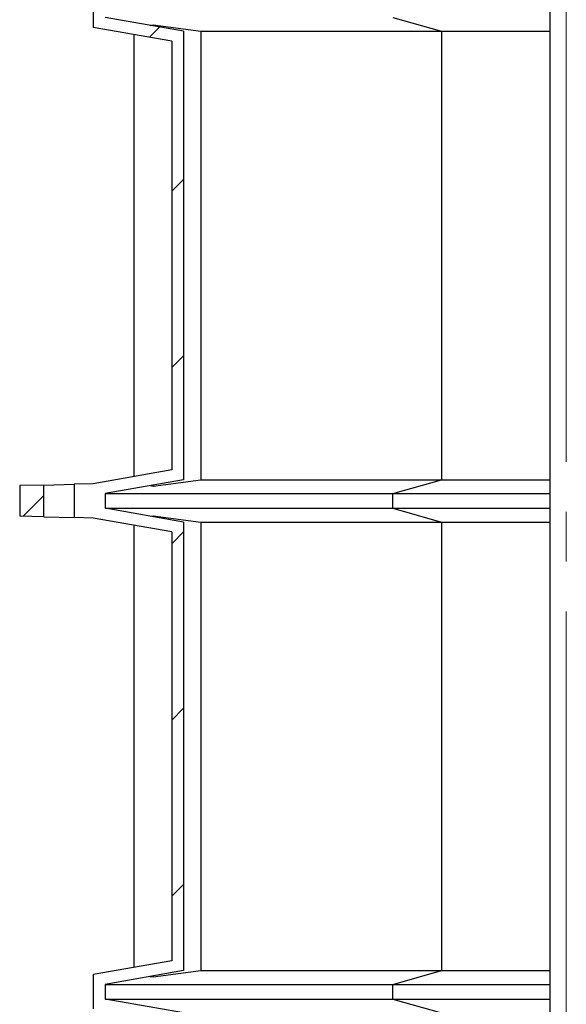
# Model space of a CAD drawing. Units: millimetres. Extents: x 0 to 42677, y 0 to 11883.
# Drawn here: x 29330 to 29887, y 6475 to 7478 of the extents above; entities that cross this region are included whole.
import ezdxf

# ---------------------------------------------------------------- set-up
doc = ezdxf.new("R2010")
doc.units = ezdxf.units.MM
doc.linetypes.add('SLD-Mista-longa', pattern=[19.05, 15.24, -1.27, 1.27, -1.27])
doc.linetypes.add('SLD-Sólida', pattern=[0])
doc.layers.add('COTAS_', color=5, linetype='SLD-Sólida')

# ---------------------------------------------------------------- blocks, each defined once
blk = doc.blocks.new('SW_HATCH_0')
at = {"color": 0, "linetype": 'SLD-Sólida', "lineweight": 18, "ltscale": 40}
for p, q in [((-3692.4, -2194.5), (-3702.8, -2204.8)), ((-3668, -2349.7), (-3680, -2361.7)), ((-3668, -2529.3), (-3680, -2541.3)), ((-3810.5, -2671.8), (-3831.6, -2692.9)), ((-3668, -2708.9), (-3680, -2720.9)), ((-3668, -2888.5), (-3680, -2900.5)), ((-3668, -3068.1), (-3680, -3080.1)), ((-3759.6, -3159.7), (-3760, -3160.1))]:
    blk.add_line(p, q, dxfattribs=at)

msp = doc.modelspace()

# ---------------------------------------------------------------- linework, layer by layer
at = {"color": 7, "linetype": 'SLD-Sólida', "lineweight": 25, "ltscale": 40}
for p, q in [((29870.3, 8434.7), (29870.3, 6197.5)), ((29405.2, 7505), (29405.2, 7470)), ((29497.2, 7466), (29417.2, 7480.1)), ((29710.5, 7480.1), (29760, 7466)), ((29485.2, 7455.9), (29405.2, 7470)), ((29463.3, 7472), (29466.3, 7472.5)), ((29466.3, 7472.5), (29466.3, 7471.4)), ((29466.3, 7472.5), (29514.9, 7466)), ((29497.2, 7466), (29497.2, 7009.1)), ((29514.9, 7466), (29760, 7466)), ((29514.9, 7466), (29514.9, 7009.1)), ((29760, 7466), (29760, 7009.1)), ((29760, 7466), (29870.3, 7466)), ((29446.5, 7462.8), (29446.5, 7012.3)), ((29485.2, 7455.9), (29485.2, 7019.1)), ((29485.2, 7019.1), (29405.2, 7005)), ((29354.7, 7003.7), (29330.2, 7003.1)), ((29330.2, 7003.1), (29330.2, 6972)), ((29354.7, 7003.7), (29385.7, 7004.5)), ((29354.7, 6971.4), (29354.7, 7003.7)), ((29405.2, 7005), (29385.7, 7004.5)), ((29385.7, 7004.5), (29385.7, 6970.5)), ((29497.2, 7009.1), (29417.2, 6995)), ((29463.3, 7003.1), (29466.3, 7002.6)), ((29466.3, 7002.6), (29514.9, 7009.1)), ((29466.3, 7003.6), (29466.3, 7002.6)), ((29514.9, 7009.1), (29760, 7009.1)), ((29710.5, 6995), (29760, 7009.1)), ((29760, 7009.1), (29870.3, 7009.1)), ((29417.2, 6995), (29417.2, 6980.1)), ((29417.2, 6995), (29710.5, 6995)), ((29710.5, 6980.1), (29710.5, 6995)), ((29710.5, 6995), (29870.3, 6995)), ((29354.7, 6971.4), (29330.2, 6972)), ((29497.2, 6966), (29417.2, 6980.1)), ((29417.2, 6980.1), (29710.5, 6980.1)), ((29463.3, 6972), (29466.3, 6972.5)), ((29466.3, 6972.5), (29466.3, 6971.4)), ((29466.3, 6972.5), (29514.9, 6966)), ((29710.5, 6980.1), (29760, 6966)), ((29710.5, 6980.1), (29870.3, 6980.1)), ((29354.7, 6971.4), (29385.7, 6970.5)), ((29405.2, 6970), (29385.7, 6970.5)), ((29485.2, 6955.9), (29405.2, 6970)), ((29446.5, 6962.8), (29446.5, 6512.3)), ((29497.2, 6966), (29497.2, 6509.1)), ((29514.9, 6966), (29760, 6966)), ((29514.9, 6966), (29514.9, 6509.1)), ((29760, 6966), (29760, 6509.1)), ((29760, 6966), (29870.3, 6966)), ((29485.2, 6955.9), (29485.2, 6519.1)), ((29485.2, 6519.1), (29405.2, 6505)), ((29405.2, 6505), (29405.2, 6470)), ((29497.2, 6509.1), (29417.2, 6495)), ((29463.3, 6503.1), (29466.3, 6502.6)), ((29466.3, 6502.6), (29514.9, 6509.1)), ((29466.3, 6503.6), (29466.3, 6502.6)), ((29514.9, 6509.1), (29760, 6509.1)), ((29710.5, 6495), (29760, 6509.1)), ((29760, 6509.1), (29870.3, 6509.1)), ((29417.2, 6495), (29417.2, 6480.1)), ((29417.2, 6495), (29710.5, 6495)), ((29710.5, 6480.1), (29710.5, 6495)), ((29710.5, 6495), (29870.3, 6495)), ((29497.2, 6466), (29417.2, 6480.1)), ((29417.2, 6480.1), (29710.5, 6480.1)), ((29710.5, 6480.1), (29760, 6466)), ((29710.5, 6480.1), (29870.3, 6480.1))]:
    msp.add_line(p, q, dxfattribs=at)
at = {"layer": 'COTAS_', "linetype": 'SLD-Mista-longa', "lineweight": 18, "ltscale": 40}
msp.add_line((29887.2, 5503.3), (29887.2, 10547), dxfattribs=at)

# ---------------------------------------------------------------- block references
at = {"color": 7, "linetype": 'SLD-Sólida', "lineweight": 18}
msp.add_blockref('SW_HATCH_0', (33165.2, 9664.8), dxfattribs=at)

doc.saveas('drawing.dxf')
